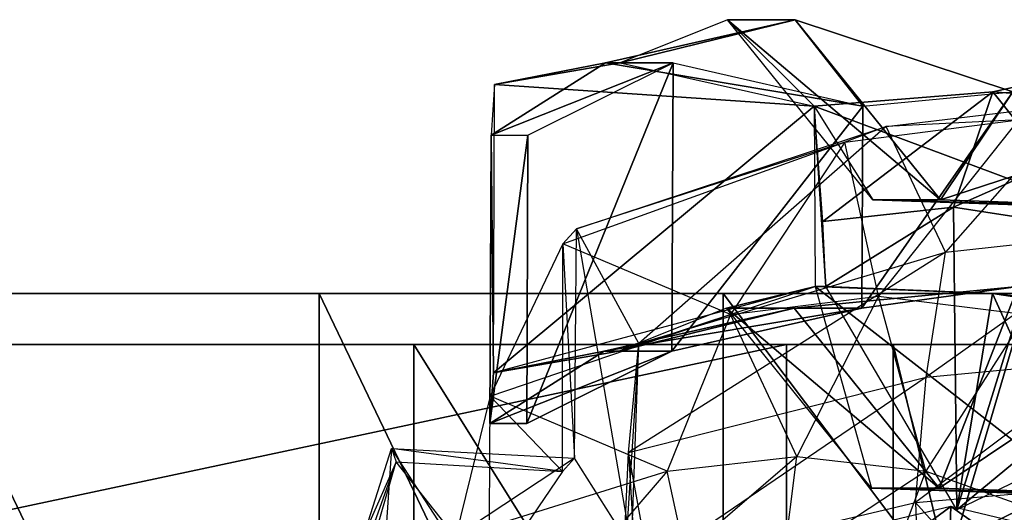
# Model space of a CAD drawing. Units: metres. Extents: x -6.45 to 2.23, y -3.05 to 2.63.
# Drawn here: x -4.18 to -3.5, y 1.26 to 1.6 of the extents above; entities that cross this region are included whole.
import ezdxf

# ---------------------------------------------------------------- set-up
doc = ezdxf.new("R2010")
doc.units = ezdxf.units.M

msp = doc.modelspace()

# ---------------------------------------------------------------- linework, layer by layer
for points in [[(-3.593325, 1.54, -1.162788), (-3.640171, 1.6, -1.40836), (-3.771661, 1.57, -1.383277)], [(-3.640171, 1.6, -1.40836), (-3.761552, 1.57, -1.624443), (-3.771661, 1.57, -1.383277)], [(-3.640171, 1.6, -1.40836), (-3.687016, 1.6, -1.653932), (-3.761552, 1.57, -1.624443)], [(-3.627137, 1.54, -1.928345), (-3.687016, 1.6, -1.653932), (-3.761552, 1.57, -1.624443)], [(-3.53962, 1.475, -1.427542), (-3.586465, 1.475, -1.673113), (-3.687016, 1.6, -1.653932)], [(-3.53962, 1.475, -1.427542), (-3.687016, 1.6, -1.653932), (-3.640171, 1.6, -1.40836)], [(-3.586465, 1.475, -1.673113), (-3.687016, 1.6, -1.653932), (-3.627137, 1.54, -1.928345)], [(-3.489411, 1.55, -1.206364), (-3.53962, 1.475, -1.427542), (-3.640171, 1.6, -1.40836)], [(-3.489411, 1.55, -1.206364), (-3.640171, 1.6, -1.40836), (-3.593325, 1.54, -1.162788)], [(-3.323485, 1.59, -1.723279), (-3.371892, 1.54, -1.977036), (-3.503382, 1.55, -1.951952)], [(-3.323485, 1.59, -1.723279), (-3.503382, 1.55, -1.951952), (-3.439506, 1.47, -1.701147)], [(-3.724816, 1.57, -1.137706), (-3.771661, 1.57, -1.383277), (-3.850882, 1.52, -1.378345)], [(-3.724816, 1.57, -1.137706), (-3.850882, 1.52, -1.378345), (-3.825366, 1.52, -1.118524)], [(-3.771661, 1.57, -1.383277), (-3.848508, 1.555, -1.618036), (-3.850882, 1.52, -1.378345)], [(-3.771661, 1.57, -1.383277), (-3.761552, 1.57, -1.624443), (-3.848508, 1.555, -1.618036)], [(-3.761552, 1.57, -1.624443), (-3.627137, 1.54, -1.928345), (-3.848508, 1.555, -1.618036)], [(-3.724816, 1.57, -1.137706), (-3.7256, 1.370044, -1.14182), (-3.826151, 1.320044, -1.122639)], [(-3.724816, 1.57, -1.137706), (-3.826151, 1.320044, -1.122639), (-3.825366, 1.52, -1.118524)], [(-3.593325, 1.54, -1.162788), (-3.771661, 1.57, -1.383277), (-3.724816, 1.57, -1.137706)], [(-3.593325, 1.54, -1.162788), (-3.7256, 1.370044, -1.14182), (-3.724816, 1.57, -1.137706)], [(-3.850882, 1.52, -1.378345), (-3.849293, 1.355044, -1.62215), (-3.848508, 1.555, -1.618036)], [(-3.627137, 1.54, -1.928345), (-3.849293, 1.355044, -1.62215), (-3.848508, 1.555, -1.618036)], [(-3.439506, 1.47, -1.701147), (-3.503382, 1.55, -1.951952), (-3.627137, 1.54, -1.928345)], [(-3.503382, 1.55, -1.951952), (-3.621089, 1.46, -2.190794), (-3.627137, 1.54, -1.928345)], [(-3.503382, 1.55, -1.951952), (-3.530458, 1.47, -2.219959), (-3.621089, 1.46, -2.190794)], [(-3.489411, 1.55, -1.206364), (-3.485824, 1.415044, -1.187559), (-3.59411, 1.400044, -1.166903)], [(-3.489411, 1.55, -1.206364), (-3.59411, 1.400044, -1.166903), (-3.593325, 1.54, -1.162788)], [(-3.340266, 1.54, -1.222938), (-3.53962, 1.475, -1.427542), (-3.489411, 1.55, -1.206364)], [(-3.371892, 1.54, -1.977036), (-3.530458, 1.47, -2.219959), (-3.503382, 1.55, -1.951952)], [(-3.577194, 1.525948, -1.454742), (-3.445628, 1.541744, -1.478698), (-3.536143, 1.438681, -1.153455)], [(-3.577194, 1.525948, -1.454742), (-3.445628, 1.541744, -1.478698), (-3.485451, 1.530623, -1.965451)], [(-3.536143, 1.438681, -1.153455), (-3.407477, 1.452776, -1.174318), (-3.445628, 1.541744, -1.478698)], [(-3.627137, 1.54, -1.928345), (-3.62636, 1.415044, -1.924275), (-3.849293, 1.355044, -1.62215)], [(-3.593325, 1.54, -1.162788), (-3.59411, 1.400044, -1.166903), (-3.7256, 1.370044, -1.14182)], [(-3.439506, 1.47, -1.701147), (-3.627137, 1.54, -1.928345), (-3.586465, 1.475, -1.673113)], [(-3.627137, 1.54, -1.928345), (-3.62636, 1.415044, -1.924275), (-3.619063, 1.415044, -2.180175)], [(-3.627137, 1.54, -1.928345), (-3.619063, 1.415044, -2.180175), (-3.621089, 1.46, -2.190794)], [(-3.340266, 1.54, -1.222938), (-3.39266, 1.47, -1.455576), (-3.53962, 1.475, -1.427542)], [(-3.371892, 1.54, -1.977036), (-3.466394, 1.46, -2.220303), (-3.530458, 1.47, -2.219959)], [(-3.605926, 1.514948, -1.946758), (-3.485451, 1.530623, -1.965451), (-3.577194, 1.525948, -1.454742)], [(-3.605926, 1.514948, -1.946758), (-3.485451, 1.530623, -1.965451), (-3.582551, 1.408292, -2.301573)], [(-3.582551, 1.408292, -2.301573), (-3.480285, 1.395655, -2.318118), (-3.485451, 1.530623, -1.965451)], [(-3.791664, 1.455001, -1.42414), (-3.577194, 1.525948, -1.454742), (-3.748581, 1.375374, -1.141816)], [(-3.791664, 1.455001, -1.42414), (-3.577194, 1.525948, -1.454742), (-3.605926, 1.514948, -1.946758)], [(-3.748581, 1.375374, -1.141816), (-3.536143, 1.438681, -1.153455), (-3.577194, 1.525948, -1.454742)], [(-3.825366, 1.52, -1.118524), (-3.826151, 1.320044, -1.122639), (-3.851666, 1.320044, -1.38246)], [(-3.825366, 1.52, -1.118524), (-3.851666, 1.320044, -1.38246), (-3.850882, 1.52, -1.378345)], [(-3.850882, 1.52, -1.378345), (-3.851666, 1.320044, -1.38246), (-3.849293, 1.355044, -1.62215)], [(-3.80111, 1.444547, -1.917666), (-3.605926, 1.514948, -1.946758), (-3.791664, 1.455001, -1.42414)], [(-3.80111, 1.444547, -1.917666), (-3.605926, 1.514948, -1.946758), (-3.685104, 1.395655, -2.286528)], [(-3.685104, 1.395655, -2.286528), (-3.582551, 1.408292, -2.301573), (-3.605926, 1.514948, -1.946758)], [(-3.39266, 1.47, -1.455576), (-3.439506, 1.47, -1.701147), (-3.586465, 1.475, -1.673113)], [(-3.39266, 1.47, -1.455576), (-3.586465, 1.475, -1.673113), (-3.53962, 1.475, -1.427542)], [(-3.530458, 1.47, -2.219959), (-3.619063, 1.415044, -2.180175), (-3.621089, 1.46, -2.190794)], [(-3.530458, 1.47, -2.219959), (-3.528272, 1.26, -2.208499), (-3.619063, 1.415044, -2.180175)], [(-3.466394, 1.46, -2.220303), (-3.528272, 1.26, -2.208499), (-3.530458, 1.47, -2.219959)], [(-3.466394, 1.46, -2.220303), (-3.466394, 1.29, -2.220303), (-3.528272, 1.26, -2.208499)], [(-3.79301, 1.29597, -1.431195), (-3.791664, 1.455001, -1.42414), (-3.80111, 1.444547, -1.917666)], [(-3.79301, 1.29597, -1.431195), (-3.791664, 1.455001, -1.42414), (-3.753565, 1.23347, -1.167941)], [(-3.753565, 1.23347, -1.167941), (-3.748581, 1.375374, -1.141816), (-3.791664, 1.455001, -1.42414)], [(-3.536143, 1.438681, -1.153455), (-3.407477, 1.452776, -1.174318), (-3.549586, 1.352143, -0.981199)], [(-3.549586, 1.352143, -0.981199), (-3.424996, 1.363808, -0.999028), (-3.407477, 1.452776, -1.174318)], [(-3.801363, 1.28674, -1.918995), (-3.80111, 1.444547, -1.917666), (-3.851555, 1.338897, -2.264747)], [(-3.851555, 1.338897, -2.264747), (-3.685104, 1.395655, -2.286528), (-3.80111, 1.444547, -1.917666)], [(-3.801363, 1.28674, -1.918995), (-3.80111, 1.444547, -1.917666), (-3.79301, 1.29597, -1.431195)], [(-3.748581, 1.375374, -1.141816), (-3.536143, 1.438681, -1.153455), (-3.755746, 1.299751, -0.97613)], [(-3.755746, 1.299751, -0.97613), (-3.549586, 1.352143, -0.981199), (-3.536143, 1.438681, -1.153455)], [(-3.762337, 1.370044, -1.628557), (-3.62636, 1.415044, -1.924275), (-3.849293, 1.355044, -1.62215)], [(-3.62636, 1.415044, -1.924275), (-3.687801, 1.400044, -1.658046), (-3.762337, 1.370044, -1.628557)], [(-3.58725, 1.275044, -1.677227), (-3.687801, 1.400044, -1.658046), (-3.62636, 1.415044, -1.924275)], [(-3.485824, 1.415044, -1.187559), (-3.540405, 1.275044, -1.431656), (-3.640956, 1.400044, -1.412475)], [(-3.485824, 1.415044, -1.187559), (-3.640956, 1.400044, -1.412475), (-3.59411, 1.400044, -1.166903)], [(-3.44029, 1.270044, -1.705261), (-3.503542, 1.410044, -1.952794), (-3.62636, 1.415044, -1.924275)], [(-3.44029, 1.270044, -1.705261), (-3.62636, 1.415044, -1.924275), (-3.58725, 1.275044, -1.677227)], [(-3.503542, 1.410044, -1.952794), (-3.619063, 1.415044, -2.180175), (-3.62636, 1.415044, -1.924275)], [(-3.503542, 1.410044, -1.952794), (-3.528272, 1.26, -2.208499), (-3.619063, 1.415044, -2.180175)], [(-3.338865, 1.410044, -1.215593), (-3.540405, 1.275044, -1.431656), (-3.485824, 1.415044, -1.187559)], [(-4.729999, 1.41, -4.643332), (-4.25, 1.41, -4.258332), (-3.97, 1.41, -4.339999)], [(-3.97, 1.41, -4.339999), (-4.729999, 1.41, -4.643332), (-4.369998, 1.41, -4.724998)], [(-4.369998, 1.41, -4.724998), (-3.97, 1.41, -4.339999), (-3.4, 1.41, -4.549999)], [(-3.18, 1.41, -4.736665), (-3.4, 1.41, -4.549999), (-4.369998, 1.41, -4.724998)], [(-3.18, 1.41, -4.736665), (-3.18, 0.825088, -4.736665), (-4.369998, 0.825088, -4.724998)], [(-3.18, 1.41, -4.736665), (-4.369998, 0.825088, -4.724998), (-4.369998, 1.41, -4.724998)], [(-4.25, 1.41, -4.258332), (-4.25, 0.825088, -4.258332), (-3.97, 0.825088, -4.339999)], [(-4.25, 1.41, -4.258332), (-3.97, 0.825088, -4.339999), (-3.97, 1.41, -4.339999)], [(-3.97, 1.41, -4.339999), (-3.4, 1.41, -4.549999), (-3.69, 1.41, -4.281665)], [(-3.97, 1.41, -4.339999), (-3.97, 0.825088, -4.339999), (-3.69, 0.825088, -4.281665)], [(-3.97, 1.41, -4.339999), (-3.69, 0.825088, -4.281665), (-3.69, 1.41, -4.281665)], [(-3.69, 1.41, -4.281665), (-3.4, 1.41, -4.549999), (-3, 1.41, -3.919997)], [(-3.25, 1.41, -3.919997), (-3, 1.41, -3.919997), (-3.69, 1.41, -4.281665)], [(-3.69, 1.41, -4.281665), (-3.69, 0.825088, -4.281665), (-3.25, 0.825088, -3.919997)], [(-3.69, 1.41, -4.281665), (-3.25, 0.825088, -3.919997), (-3.25, 1.41, -3.919997)], [(-3.685104, 1.395655, -2.286528), (-3.582551, 1.408292, -2.301573), (-3.638971, 1.297082, -2.484252)], [(-3.638971, 1.297082, -2.484252), (-3.549614, 1.286875, -2.503789), (-3.582551, 1.408292, -2.301573)], [(-3.582551, 1.408292, -2.301573), (-3.480285, 1.395655, -2.318118), (-3.549614, 1.286875, -2.503789)], [(-3.338865, 1.410044, -1.215593), (-3.393445, 1.270044, -1.45969), (-3.540405, 1.275044, -1.431656)], [(-3.371115, 1.390044, -1.972965), (-3.528272, 1.26, -2.208499), (-3.503542, 1.410044, -1.952794)], [(-3.32427, 1.390044, -1.727393), (-3.371115, 1.390044, -1.972965), (-3.503542, 1.410044, -1.952794)], [(-3.32427, 1.390044, -1.727393), (-3.503542, 1.410044, -1.952794), (-3.44029, 1.270044, -1.705261)], [(-3.59411, 1.400044, -1.166903), (-3.640956, 1.400044, -1.412475), (-3.772445, 1.370044, -1.387392)], [(-3.59411, 1.400044, -1.166903), (-3.772445, 1.370044, -1.387392), (-3.7256, 1.370044, -1.14182)], [(-3.640956, 1.400044, -1.412475), (-3.762337, 1.370044, -1.628557), (-3.772445, 1.370044, -1.387392)], [(-3.640956, 1.400044, -1.412475), (-3.687801, 1.400044, -1.658046), (-3.762337, 1.370044, -1.628557)], [(-3.540405, 1.275044, -1.431656), (-3.58725, 1.275044, -1.677227), (-3.687801, 1.400044, -1.658046)], [(-3.540405, 1.275044, -1.431656), (-3.687801, 1.400044, -1.658046), (-3.640956, 1.400044, -1.412475)], [(-3.851555, 1.338897, -2.264747), (-3.685104, 1.395655, -2.286528), (-3.728957, 1.286875, -2.468006)], [(-3.728957, 1.286875, -2.468006), (-3.638971, 1.297082, -2.484252), (-3.685104, 1.395655, -2.286528)], [(-3.549614, 1.286875, -2.503789), (-3.464749, 1.2567, -2.525549), (-3.480285, 1.395655, -2.318118)], [(-3.371115, 1.390044, -1.972965), (-3.466394, 1.29, -2.220303), (-3.528272, 1.26, -2.208499)], [(-4.439049, 1.374707, -4.479999), (-3.646162, 1.374707, -4.748332), (-6.144681, 1.374707, -4.748332)], [(-3.646162, 1.374707, -4.748332), (-3.646162, 0.842685, -4.748332), (-6.144681, 0.842685, -4.748332)], [(-3.646162, 1.374707, -4.748332), (-6.144681, 0.842685, -4.748332), (-6.144681, 1.374707, -4.748332)], [(-4.439049, 1.374707, -4.479999), (-3.904311, 1.374707, -4.456665), (-3.646162, 1.374707, -4.748332)], [(-4.439049, 1.374707, -4.479999), (-4.439049, 0.842685, -4.479999), (-3.904311, 0.842685, -4.456665)], [(-4.439049, 1.374707, -4.479999), (-3.904311, 0.842685, -4.456665), (-3.904311, 1.374707, -4.456665)], [(-3.646162, 1.374707, -4.748332), (-3.572405, 1.374707, -4.363332), (-3.904311, 1.374707, -4.456665)], [(-3.904311, 1.374707, -4.456665), (-3.904311, 0.842685, -4.456665), (-3.572405, 0.842685, -4.363332)], [(-3.904311, 1.374707, -4.456665), (-3.572405, 0.842685, -4.363332), (-3.572405, 1.374707, -4.363332)], [(-3.753565, 1.23347, -1.167941), (-3.748581, 1.375374, -1.141816), (-3.760946, 1.182313, -1.003391)], [(-3.760946, 1.182313, -1.003391), (-3.755746, 1.299751, -0.97613), (-3.748581, 1.375374, -1.141816)], [(-3.572405, 1.374707, -4.363332), (-3.489428, 1.374707, -4.573332), (-3.646162, 1.374707, -4.748332)], [(-3.489428, 1.374707, -4.573332), (-3.489428, 0.842685, -4.573332), (-3.646162, 0.842685, -4.748332)], [(-3.489428, 1.374707, -4.573332), (-3.646162, 0.842685, -4.748332), (-3.646162, 1.374707, -4.748332)], [(-3.44333, 1.374707, -4.223332), (-3.489428, 1.374707, -4.573332), (-3.572405, 1.374707, -4.363332)], [(-3.572405, 1.374707, -4.363332), (-3.572405, 0.842685, -4.363332), (-3.44333, 0.842685, -4.223332)], [(-3.572405, 1.374707, -4.363332), (-3.44333, 0.842685, -4.223332), (-3.44333, 1.374707, -4.223332)], [(-3.7256, 1.370044, -1.14182), (-3.772445, 1.370044, -1.387392), (-3.851666, 1.320044, -1.38246)], [(-3.7256, 1.370044, -1.14182), (-3.851666, 1.320044, -1.38246), (-3.826151, 1.320044, -1.122639)], [(-3.772445, 1.370044, -1.387392), (-3.849293, 1.355044, -1.62215), (-3.851666, 1.320044, -1.38246)], [(-3.772445, 1.370044, -1.387392), (-3.762337, 1.370044, -1.628557), (-3.849293, 1.355044, -1.62215)], [(-3.549586, 1.352143, -0.981199), (-3.424996, 1.363808, -0.999028), (-3.556778, 1.265119, -0.83717)], [(-3.556778, 1.265119, -0.83717), (-3.444846, 1.27484, -0.855532), (-3.424996, 1.363808, -0.999028)], [(-3.755746, 1.299751, -0.97613), (-3.549586, 1.352143, -0.981199), (-3.741403, 1.221459, -0.825735)], [(-3.741403, 1.221459, -0.825735), (-3.556778, 1.265119, -0.83717), (-3.549586, 1.352143, -0.981199)], [(-3.852116, 1.211673, -2.267687), (-3.851555, 1.338897, -2.264747), (-3.875654, 1.241032, -2.447341)], [(-3.875654, 1.241032, -2.447341), (-3.728957, 1.286875, -2.468006), (-3.851555, 1.338897, -2.264747)], [(-3.852116, 1.211673, -2.267687), (-3.851555, 1.338897, -2.264747), (-3.801363, 1.28674, -1.918995)], [(-3.97263, 1.13694, -1.411705), (-3.919831, 1.30257, -1.413743), (-3.934188, 1.091566, -1.178354)], [(-3.97263, 1.13694, -1.411705), (-3.919831, 1.30257, -1.413743), (-3.916659, 1.293289, -1.901756)], [(-3.934188, 1.091566, -1.178354), (-3.87881, 1.23936, -1.159722), (-3.919831, 1.30257, -1.413743)], [(-3.919831, 1.30257, -1.413743), (-3.79301, 1.29597, -1.431195), (-3.87881, 1.23936, -1.159722)], [(-3.916659, 1.293289, -1.901756), (-3.801363, 1.28674, -1.918995), (-3.919831, 1.30257, -1.413743)], [(-3.919831, 1.30257, -1.413743), (-3.79301, 1.29597, -1.431195), (-3.801363, 1.28674, -1.918995)], [(-3.87881, 1.23936, -1.159722), (-3.753565, 1.23347, -1.167941), (-3.79301, 1.29597, -1.431195)], [(-3.760946, 1.182313, -1.003391), (-3.755746, 1.299751, -0.97613), (-3.7454, 1.123594, -0.846689)], [(-3.7454, 1.123594, -0.846689), (-3.741403, 1.221459, -0.825735), (-3.755746, 1.299751, -0.97613)], [(-3.728957, 1.286875, -2.468006), (-3.638971, 1.297082, -2.484252), (-3.716655, 1.230356, -2.856317)], [(-3.716655, 1.230356, -2.856317), (-3.648615, 1.221607, -2.869297), (-3.638971, 1.297082, -2.484252)], [(-3.638971, 1.297082, -2.484252), (-3.549614, 1.286875, -2.503789), (-3.648615, 1.221607, -2.869297)], [(-3.963988, 1.128933, -1.895816), (-3.916659, 1.293289, -1.901756), (-3.97263, 1.13694, -1.411705)], [(-3.963988, 1.128933, -1.895816), (-3.916659, 1.293289, -1.901756), (-3.950426, 1.216953, -2.254703)], [(-3.950426, 1.216953, -2.254703), (-3.852116, 1.211673, -2.267687), (-3.916659, 1.293289, -1.901756)], [(-3.916659, 1.293289, -1.901756), (-3.801363, 1.28674, -1.918995), (-3.852116, 1.211673, -2.267687)], [(-3.875654, 1.241032, -2.447341), (-3.728957, 1.286875, -2.468006), (-3.784696, 1.221607, -2.843338)], [(-3.784696, 1.221607, -2.843338), (-3.716655, 1.230356, -2.856317), (-3.728957, 1.286875, -2.468006)], [(-3.648615, 1.221607, -2.869297), (-3.583548, 1.195743, -2.881709), (-3.549614, 1.286875, -2.503789)], [(-3.549614, 1.286875, -2.503789), (-3.464749, 1.2567, -2.525549), (-3.583548, 1.195743, -2.881709)], [(-3.393445, 1.270044, -1.45969), (-3.44029, 1.270044, -1.705261), (-3.58725, 1.275044, -1.677227)], [(-3.393445, 1.270044, -1.45969), (-3.58725, 1.275044, -1.677227), (-3.540405, 1.275044, -1.431656)], [(-3.556778, 1.265119, -0.83717), (-3.444846, 1.27484, -0.855532), (-3.440368, 1.134583, -0.290795)], [(-3.668996, 1.161882, -0.68722), (-3.532488, 1.26236, -0.942176), (-3.769601, 1.205775, -0.836607)], [(-3.769601, 1.205775, -0.836607), (-3.548522, 0.789317, -0.978189), (-3.532488, 1.26236, -0.942176)], [(-3.741403, 1.221459, -0.825735), (-3.556778, 1.265119, -0.83717), (-3.551211, 1.104021, -0.424052)], [(-3.668996, 1.161882, -0.68722), (-3.460336, 1.211677, -0.780121), (-3.532488, 1.26236, -0.942176)], [(-3.551211, 1.104021, -0.424052), (-3.440368, 1.134583, -0.290795), (-3.556778, 1.265119, -0.83717)], [(-3.532488, 1.26236, -0.942176), (-3.548522, 0.789317, -0.978189), (-3.295374, 1.205775, -1.047746)], [(-3.460336, 1.211677, -0.780121), (-3.295374, 1.205775, -1.047746), (-3.532488, 1.26236, -0.942176)]]:
    msp.add_3dface(points)

doc.saveas('drawing.dxf')
